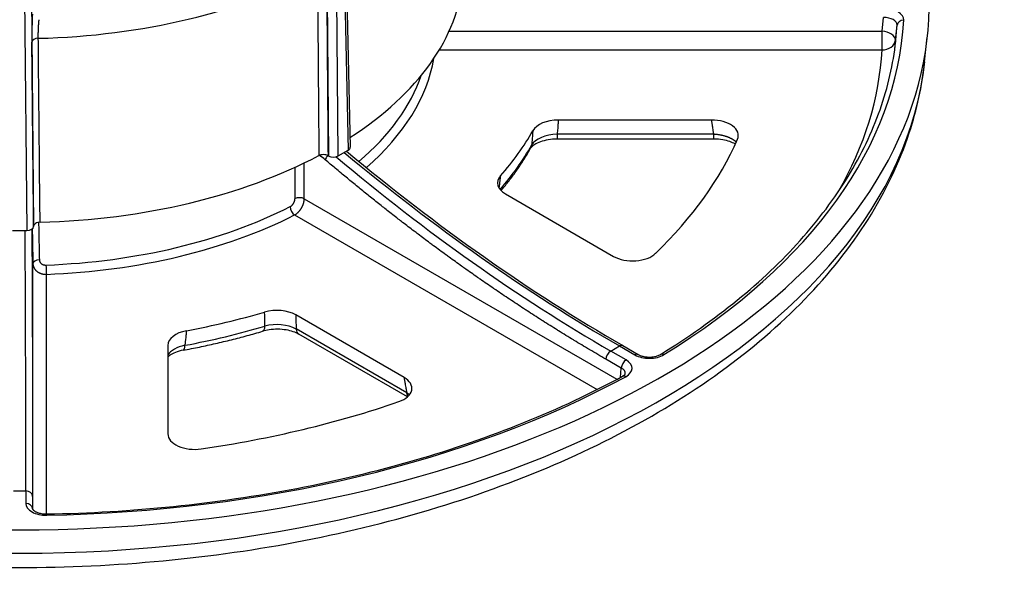
# Model space of a CAD drawing. Units: millimetres. Extents: x 230 to 548, y 188 to 713.
# Drawn here: x 475 to 548, y 325 to 366 of the extents above; entities that cross this region are included whole.
import ezdxf

# ---------------------------------------------------------------- set-up
doc = ezdxf.new("R2010")
doc.units = ezdxf.units.MM

msp = doc.modelspace()

# ---------------------------------------------------------------- linework, layer by layer
for p, q in [((497.834, 356.207), (497.527, 394.676)), ((498.529, 356.214), (498.222, 394.687)), ((498.443, 394.814), (499.285, 356.65)), ((498.59, 395.022), (499.431, 356.858)), ((475.054, 389.146), (475.432, 350.69)), ((475.554, 389.421), (475.932, 350.969)), ((538.906, 365.466), (539.014, 366.479)), ((506.773, 365.466), (538.906, 365.466)), ((538.906, 364.086), (538.906, 365.466)), ((539.902, 364.814), (540.019, 365.914)), ((542.071, 363.185), (542.269, 365.025)), ((506.048, 364.086), (538.906, 364.086)), ((526.242, 358.88), (514.882, 358.88)), ((526.398, 357.818), (514.794, 357.818)), ((514.794, 357.818), (514.794, 357.464)), ((526.398, 357.464), (514.794, 357.464)), ((526.398, 357.818), (526.398, 357.464)), ((497.834, 356.207), (497.783, 356.234)), ((498.529, 356.214), (499.285, 356.65)), ((496.023, 353.034), (519.228, 339.637)), ((510.949, 353.398), (518.982, 348.76)), ((495.302, 351.832), (517.75, 338.872)), ((475.932, 350.969), (475.934, 351.009)), ((474.364, 350.69), (475.432, 350.69)), ((475.881, 329.968), (475.881, 348.217)), ((476.881, 329.642), (476.881, 347.426)), ((503.426, 339.779), (495.393, 344.417)), ((503.622, 338.632), (495.416, 343.37)), ((503.679, 338.329), (495.621, 342.981)), ((485.898, 342.146), (485.898, 335.587)), ((518.766, 341.732), (519.418, 342.108)), ((519.418, 342.108), (520.561, 341.449)), ((519.668, 342.133), (520.811, 341.473)), ((519.908, 341.072), (518.766, 341.732)), ((519.555, 340.467), (518.412, 341.126)), ((519.49, 339.777), (519.555, 340.467)), ((474.436, 331.351), (475.359, 331.351)), ((475.359, 331.351), (475.359, 330.418)), ((475.859, 330.95), (475.859, 330.017)), ((475.859, 330.017), (475.86, 330.007))]:
    msp.add_line(p, q)
for centre, major_axis, ratio, start_param, end_param in [((474.898, 367.436), (67.5, 0), 0.57735, 2.086591, 7.338187), ((474.898, 383.785), (-32.665, 0), 0.57735, 1.613074, 2.313917), ((474.898, 370.293), (32.953, 0), 0.57735, 5.551416, 6.23725), ((539.012, 366.303), (1.506, 0.002), 0.575211, 6.251993, 7.851694), ((475.853, 365.515), (-0.02, -1.501), 0.033591, 3.758862, 5.311966), ((474.898, 367.436), (65.649, 0), 0.57735, 5.528335, 6.252638), ((539.012, 365.895), (1.007, 0.057), 0.578869, 6.219503, 7.819204), ((540.517, 365.87), (-0.499, 0.026), 0.816116, 4.755556, 6.239086), ((538.906, 364.903), (0.994, -0.106), 0.560842, 0.030365, 1.630483), ((474.898, 367.063), (65.151, 0), 0.57735, 6.221282, 6.252638), ((476.3, 364.662), (-0.5, -0.005), 0.563265, 4.749118, 6.242597), ((538.906, 364.903), (0.999, -0.054), 0.816105, 4.756146, 6.239676), ((474.898, 365.976), (65.035, 0), 0.57735, 6.235772, 6.252219), ((474.898, 365.231), (64.039, 0), 0.57735, 5.961912, 6.252219), ((474.898, 365.231), (30.903, 0), 0.57735, 5.696197, 6.183235), ((474.898, 365.589), (67.302, 0), 0.57735, 3.203496, 6.221282), ((474.898, 365.632), (30.403, 0), 0.57735, 5.688411, 6.085479), ((514.894, 357.721), (2.004, -0.01), 0.578371, 1.579106, 2.830204), ((526.223, 357.721), (-2.013, -0.017), 0.575877, 2.888935, 4.697832), ((474.898, 365.231), (40.05, 0), 0.57735, 5.811961, 5.969012), ((514.811, 356.725), (-2.008, -0.056), 0.543848, 4.705586, 5.95877), ((474.898, 365.231), (54.955, 0), 0.57735, 5.745629, 6.035343), ((498.931, 356.854), (0.5, 0), 0.577268, 5.497977, 6.295972), ((474.898, 364.098), (39.929, 0), 0.57735, 5.816348, 5.971114), ((511.95, 357.268), (0.873, -0.488), 0.77706, 6.283185, 6.605562), ((474.898, 370.293), (-32.953, 0), 0.57735, 1.616732, 2.310259), ((496.818, 352.723), (-2.19, 3.93), 0.587338, 5.281512, 5.420618), ((497.936, 356.121), (-0.323, -0.381), 0.436149, 4.751237, 5.572056), ((498.175, 356.418), (-0.5, 0), 0.577432, 0.820494, 2.356243), ((520.397, 450.195), (-64.099, 115.055), 0.587376, 2.144096, 2.365109), ((517.787, 448.687), (67.561, -113.057), 0.567147, 5.268351, 5.489179), ((512.377, 354.213), (-2.011, -0.003), 0.574165, 5.812944, 7.064041), ((495.67, 352.837), (-0.5, 0), 0.557505, 3.927532, 5.450024), ((474.898, 365.632), (30.403, 0), 0.57735, 4.776592, 5.433584), ((495.302, 352.24), (-0.226, 0.446), 0.539118, 0.832957, 2.3863), ((474.898, 365.231), (30.903, 0), 0.57735, 4.776592, 5.433584), ((475.432, 350.979), (-0.5, 0), 0.577419, 1.571009, 3.106758), ((473.052, 438.872), (1.884, -131.693), 0.010114, 0.615408, 0.836975), ((475.301, 350.708), (0.5, 0.003), 0.66701, 0.013525, 0.201703), ((475.878, 347.715), (0.064, -4.499), 0.010076, 3.961558, 3.982156), ((520.388, 349.588), (2, -0.004), 0.582991, 3.934364, 5.743262), ((476.381, 348.224), (-0.5, -0.011), 0.563603, 4.748495, 6.270987), ((476.881, 347.834), (-0.019, 0.5), 0.052386, 0.971797, 2.52514), ((474.898, 365.231), (40.05, 0), 0.57735, 5.026563, 5.183613), ((493.981, 343.593), (-2, -0.003), 0.58055, 3.927939, 5.179037), ((-68.561, 6930.467), (551.051, -6822.993), 0.016653, 0.262499, 0.263087), ((474.898, 364.098), (-39.929, 0), 0.57735, 1.882867, 2.044123), ((492.645, 344.163), (0.284, -0.959), 0.3722, 6.283185, 7.095367), ((494.003, 342.611), (-2.001, 0.014), 0.540362, 3.931656, 5.184841), ((487.906, 342.14), (2.008, -0.01), 0.576296, 1.893245, 3.144342), ((496.121, 343.847), (-0.5, -0.866), 0.57735, 5.585054, 6.283185), ((487.792, 341.126), (-2.015, -0.084), 0.549131, 5.009902, 5.911527), ((486.851, 342.778), (0.183, -0.983), 0.250689, 0, 0.844528), ((519.418, 341.7), (0.25, 0.433), 0.57735, 0, 0.785398), ((518.766, 341.323), (0.25, 0.433), 0.57735, 0.785398, 2.338741), ((520.561, 341.04), (0.25, 0.433), 0.57735, 0, 0.785398), ((521.62, 342.062), (-1.502, 0.005), 0.578227, 0.789885, 2.389587), ((522.715, 341.057), (-0.262, 0.426), 0.594715, 5.48204, 6.283185), ((519.908, 340.664), (0.25, 0.433), 0.57735, 0.785398, 2.338741), ((518.846, 340.46), (-1.504, 0.005), 0.576459, 2.330223, 3.929924), ((518.846, 340.052), (-1.005, -0.038), 0.554956, 3.068047, 3.909072), ((519.88, 339.42), (-0.239, 0.439), 0.559447, 5.512601, 6.283186), ((474.898, 367.436), (65.649, 0), 0.57735, 4.742936, 5.46724), ((501.992, 338.967), (-2.02, 0.004), 0.571757, 2.115643, 3.924541), ((504.326, 339.11), (-0.5, -0.866), 0.57735, 5.585054, 6.006573), ((474.898, 365.231), (54.955, 0), 0.57735, 4.960231, 5.249945), ((487.906, 335.599), (-2.008, -0.017), 0.578718, 6.278285, 8.087183), ((475.359, 330.943), (0.5, 0), 0.816497, 0.017453, 1.570796), ((476.86, 330.419), (-1.5, -0.002), 0.579495, 6.282411, 7.882113), ((475.359, 330.01), (0.5, 0), 0.816497, 0.017453, 1.570796), ((476.86, 330.011), (-1, 0.008), 0.545827, 0.003413, 0.016622), ((476.903, 329.142), (-0.009, 0.5), 0.024938, 5.667486, 6.283185)]:
    msp.add_ellipse(centre, major_axis=major_axis, ratio=ratio, start_param=start_param, end_param=end_param)
for points, knots in [([(496.999, 369.898), (497.008, 368.75), (497.017, 367.612), (497.025, 366.496), (497.034, 365.38), (497.042, 364.285), (497.051, 363.178), (497.06, 362.072), (497.068, 360.954), (497.077, 359.8), (497.086, 358.646), (497.096, 357.455), (497.105, 356.237)], [0, 0, 0, 0, 0.25, 0.25, 0.25, 0.5, 0.5, 0.5, 0.75, 0.75, 0.75, 1, 1, 1, 1]), ([(497.678, 369.9), (497.687, 368.752), (497.696, 367.614), (497.704, 366.497), (497.713, 365.38), (497.721, 364.285), (497.73, 363.179), (497.738, 362.072), (497.747, 360.954), (497.756, 359.799), (497.764, 358.645), (497.774, 357.454), (497.783, 356.234)], [0, 0, 0, 0, 0.25, 0.25, 0.25, 0.5, 0.5, 0.5, 0.75, 0.75, 0.75, 1, 1, 1, 1]), ([(476.279, 364.943), (476.278, 364.957), (476.278, 364.971), (476.278, 364.985), (476.278, 364.999), (476.278, 365.014), (476.278, 365.028), (476.278, 365.043), (476.278, 365.058), (476.278, 365.073), (476.278, 365.088), (476.278, 365.103), (476.278, 365.118), (476.278, 365.134), (476.278, 365.149), (476.278, 365.165), (476.278, 365.181), (476.278, 365.196), (476.278, 365.212), (476.279, 365.228), (476.279, 365.244), (476.279, 365.26), (476.279, 365.277), (476.279, 365.293), (476.28, 365.309), (476.28, 365.325), (476.28, 365.342), (476.281, 365.358), (476.281, 365.375), (476.281, 365.391), (476.282, 365.408), (476.282, 365.425), (476.283, 365.441), (476.283, 365.458), (476.284, 365.474), (476.284, 365.491), (476.285, 365.508), (476.285, 365.524), (476.286, 365.541), (476.286, 365.558), (476.287, 365.574), (476.287, 365.591), (476.288, 365.608), (476.289, 365.624), (476.289, 365.641), (476.29, 365.657), (476.291, 365.674), (476.291, 365.69), (476.292, 365.707), (476.293, 365.723), (476.294, 365.739), (476.294, 365.755), (476.295, 365.772), (476.296, 365.788), (476.297, 365.804), (476.298, 365.82), (476.299, 365.835), (476.299, 365.851), (476.3, 365.867), (476.301, 365.882), (476.302, 365.898), (476.303, 365.913), (476.304, 365.928), (476.305, 365.943), (476.306, 365.958), (476.307, 365.973), (476.308, 365.988), (476.309, 366.003), (476.31, 366.017), (476.311, 366.031), (476.312, 366.046), (476.313, 366.06), (476.314, 366.073), (476.315, 366.087), (476.316, 366.101), (476.318, 366.114), (476.319, 366.127), (476.32, 366.14), (476.321, 366.153), (476.322, 366.166), (476.323, 366.179), (476.324, 366.191), (476.326, 366.203), (476.327, 366.215), (476.328, 366.227), (476.329, 366.238), (476.33, 366.25), (476.332, 366.261), (476.333, 366.272), (476.334, 366.283), (476.335, 366.294), (476.337, 366.304), (476.338, 366.315), (476.339, 366.325)], [0, 0, 0, 0, 0.032258, 0.032258, 0.032258, 0.064516, 0.064516, 0.064516, 0.096774, 0.096774, 0.096774, 0.129032, 0.129032, 0.129032, 0.16129, 0.16129, 0.16129, 0.193548, 0.193548, 0.193548, 0.225806, 0.225806, 0.225806, 0.258065, 0.258065, 0.258065, 0.290323, 0.290323, 0.290323, 0.322581, 0.322581, 0.322581, 0.354839, 0.354839, 0.354839, 0.387097, 0.387097, 0.387097, 0.419355, 0.419355, 0.419355, 0.451613, 0.451613, 0.451613, 0.483871, 0.483871, 0.483871, 0.516129, 0.516129, 0.516129, 0.548387, 0.548387, 0.548387, 0.580645, 0.580645, 0.580645, 0.612903, 0.612903, 0.612903, 0.645161, 0.645161, 0.645161, 0.677419, 0.677419, 0.677419, 0.709677, 0.709677, 0.709677, 0.741935, 0.741935, 0.741935, 0.774194, 0.774194, 0.774194, 0.806452, 0.806452, 0.806452, 0.83871, 0.83871, 0.83871, 0.870968, 0.870968, 0.870968, 0.903226, 0.903226, 0.903226, 0.935484, 0.935484, 0.935484, 0.967742, 0.967742, 0.967742, 1, 1, 1, 1]), ([(476.411, 351.288), (476.398, 352.647), (476.384, 354.058), (476.37, 355.505), (476.356, 356.952), (476.342, 358.434), (476.327, 360.002), (476.311, 361.569), (476.295, 363.222), (476.279, 364.943)], [0, 0, 0, 0, 0.333333, 0.333333, 0.333333, 0.666667, 0.666667, 0.666667, 1, 1, 1, 1]), ([(522.454, 341.483), (524.514, 342.748), (526.421, 344.094), (529.889, 346.921), (531.451, 348.403), (534.202, 351.471), (535.391, 353.057), (537.374, 356.304), (538.169, 357.964), (539.352, 361.326), (539.741, 363.028), (539.924, 364.736)], [3.1721401, 3.1721401, 3.1721401, 3.1721401, 3.3107296, 3.3107296, 3.449319, 3.449319, 3.5879085, 3.5879085, 3.726498, 3.726498, 3.8650875, 3.8650875, 3.8650875, 3.8650875]), ([(475.934, 351.009), (475.921, 352.369), (475.907, 353.78), (475.893, 355.228), (475.879, 356.675), (475.864, 358.158), (475.849, 359.726), (475.833, 361.294), (475.817, 362.947), (475.8, 364.668)], [0, 0, 0, 0, 0.333333, 0.333333, 0.333333, 0.666667, 0.666667, 0.666667, 1, 1, 1, 1]), ([(407.725, 363.185), (408.171, 359.033), (409.688, 354.961), (414.717, 347.18), (418.343, 343.501), (427.398, 336.922), (432.897, 334.056), (445.119, 329.506), (451.844, 327.827), (465.816, 325.806), (473.059, 325.461), (487.363, 326.128), (494.42, 327.138), (507.672, 330.43), (513.863, 332.713), (524.764, 338.378), (529.471, 341.761), (536.812, 349.332), (539.478, 353.516), (541.499, 359.66), (541.881, 361.416), (542.071, 363.185)], [0.847302, 0.847302, 0.847302, 0.847302, 1.142582, 1.142582, 1.456858, 1.456858, 1.783562, 1.783562, 2.110775, 2.110775, 2.436772, 2.436772, 2.762476, 2.762476, 3.08901, 3.08901, 3.416612, 3.416612, 3.739292, 3.739292, 3.865087, 3.865087, 3.865087, 3.865087]), ([(514.882, 358.88), (514.873, 358.768), (514.864, 358.653), (514.854, 358.536), (514.849, 358.479), (514.844, 358.421), (514.839, 358.362), (514.828, 358.225), (514.816, 358.084), (514.804, 357.941), (514.801, 357.9), (514.798, 357.859), (514.794, 357.818)], [0, 0, 0, 0, 0.334824, 0.334824, 0.334824, 0.5, 0.5, 0.5, 0.888749, 0.888749, 0.888749, 1, 1, 1, 1]), ([(526.242, 358.88), (526.253, 358.806), (526.264, 358.731), (526.275, 358.655), (526.281, 358.616), (526.287, 358.577), (526.292, 358.538), (526.309, 358.423), (526.327, 358.305), (526.344, 358.185), (526.349, 358.15), (526.354, 358.116), (526.359, 358.08), (526.372, 357.994), (526.385, 357.906), (526.398, 357.818)], [0, 0, 0, 0, 0.220977, 0.220977, 0.220977, 0.333333, 0.333333, 0.333333, 0.666667, 0.666667, 0.666667, 0.762902, 0.762902, 0.762902, 1, 1, 1, 1]), ([(514.794, 357.464), (514.569, 357.464), (514.341, 357.445), (513.921, 357.375), (513.723, 357.324), (513.385, 357.202), (513.239, 357.131), (513.021, 356.994), (512.942, 356.927), (512.857, 356.834), (512.835, 356.802), (512.823, 356.78)], [0, 0, 0, 0, 0.0674957, 0.0674957, 0.1331664, 0.1331664, 0.1960528, 0.1960528, 0.2545715, 0.2545715, 0.2962181, 0.2962181, 0.2962181, 0.2962181]), ([(512.988, 358.085), (512.978, 357.972), (512.968, 357.858), (512.959, 357.741), (512.954, 357.683), (512.949, 357.625), (512.944, 357.566), (512.932, 357.428), (512.921, 357.288), (512.908, 357.144), (512.905, 357.103), (512.902, 357.062), (512.898, 357.02)], [0, 0, 0, 0, 0.334824, 0.334824, 0.334824, 0.5, 0.5, 0.5, 0.888749, 0.888749, 0.888749, 1, 1, 1, 1]), ([(528.085, 357.247), (528.084, 357.248), (528.084, 357.248), (528.083, 357.249), (528.07, 357.26), (528.057, 357.272), (528.043, 357.284), (528.029, 357.295), (528.014, 357.307), (528, 357.318), (527.985, 357.329), (527.97, 357.34), (527.955, 357.351), (527.939, 357.362), (527.923, 357.373), (527.907, 357.384), (527.891, 357.395), (527.875, 357.405), (527.858, 357.416), (527.841, 357.426), (527.824, 357.436), (527.806, 357.446), (527.789, 357.456), (527.771, 357.466), (527.753, 357.476), (527.735, 357.486), (527.717, 357.496), (527.698, 357.505), (527.679, 357.514), (527.66, 357.524), (527.641, 357.533), (527.621, 357.542), (527.602, 357.551), (527.582, 357.559), (527.562, 357.568), (527.542, 357.577), (527.522, 357.585), (527.501, 357.593), (527.48, 357.601), (527.46, 357.609), (527.439, 357.617), (527.417, 357.625), (527.396, 357.633), (527.375, 357.64), (527.353, 357.647), (527.331, 357.655), (527.309, 357.662), (527.287, 357.669), (527.265, 357.675), (527.243, 357.682), (527.22, 357.688), (527.197, 357.695), (527.175, 357.701), (527.152, 357.707), (527.129, 357.713), (527.106, 357.719), (527.082, 357.724), (527.059, 357.73), (527.036, 357.735), (527.012, 357.74), (526.988, 357.745), (526.965, 357.75), (526.941, 357.755), (526.917, 357.759), (526.893, 357.764), (526.869, 357.768), (526.845, 357.772), (526.82, 357.776), (526.796, 357.78), (526.771, 357.783), (526.747, 357.787), (526.722, 357.79), (526.698, 357.793), (526.673, 357.796), (526.649, 357.799), (526.624, 357.801), (526.599, 357.804), (526.574, 357.806), (526.549, 357.808), (526.524, 357.81), (526.499, 357.812), (526.474, 357.814), (526.448, 357.815), (526.423, 357.817), (526.398, 357.818)], [0.4482587, 0.4482587, 0.4482587, 0.4482587, 0.4489796, 0.4489796, 0.4489796, 0.4693878, 0.4693878, 0.4693878, 0.4897959, 0.4897959, 0.4897959, 0.5102041, 0.5102041, 0.5102041, 0.5306122, 0.5306122, 0.5306122, 0.5510204, 0.5510204, 0.5510204, 0.5714286, 0.5714286, 0.5714286, 0.5918367, 0.5918367, 0.5918367, 0.6122449, 0.6122449, 0.6122449, 0.6326531, 0.6326531, 0.6326531, 0.6530612, 0.6530612, 0.6530612, 0.6734694, 0.6734694, 0.6734694, 0.6938776, 0.6938776, 0.6938776, 0.7142857, 0.7142857, 0.7142857, 0.7346939, 0.7346939, 0.7346939, 0.755102, 0.755102, 0.755102, 0.7755102, 0.7755102, 0.7755102, 0.7959184, 0.7959184, 0.7959184, 0.8163265, 0.8163265, 0.8163265, 0.8367347, 0.8367347, 0.8367347, 0.8571429, 0.8571429, 0.8571429, 0.877551, 0.877551, 0.877551, 0.8979592, 0.8979592, 0.8979592, 0.9183673, 0.9183673, 0.9183673, 0.9387755, 0.9387755, 0.9387755, 0.9591837, 0.9591837, 0.9591837, 0.9795918, 0.9795918, 0.9795918, 1, 1, 1, 1]), ([(528.015, 357.094), (528.008, 357.098), (528.001, 357.102), (527.884, 357.167), (527.75, 357.227), (527.443, 357.331), (527.265, 357.376), (526.88, 357.441), (526.668, 357.461), (526.438, 357.464), (526.418, 357.464), (526.398, 357.464)], [0.1638673, 0.1638673, 0.1638673, 0.1638673, 0.1673356, 0.1673356, 0.2225268, 0.2225268, 0.2815136, 0.2815136, 0.3446894, 0.3446894, 0.3506316, 0.3506316, 0.3506316, 0.3506316]), ([(510.629, 353.64), (510.713, 353.74), (510.796, 353.84), (511.066, 354.17), (511.247, 354.401), (511.597, 354.867), (511.765, 355.102), (512.09, 355.575), (512.245, 355.814), (512.544, 356.295), (512.687, 356.537), (512.823, 356.78)], [3.4717764, 3.4717764, 3.4717764, 3.4717764, 3.485915, 3.485915, 3.5181661, 3.5181661, 3.5504173, 3.5504173, 3.5826685, 3.5826685, 3.6149197, 3.6149197, 3.6149197, 3.6149197]), ([(497.783, 356.234), (497.739, 356.258), (497.688, 356.277), (497.573, 356.304), (497.509, 356.312), (497.38, 356.312), (497.317, 356.305), (497.201, 356.279), (497.15, 356.26), (497.105, 356.237)], [0.000001, 0.000001, 0.000001, 0.000001, 0.01806463, 0.01806463, 0.03735576, 0.03735576, 0.05663951, 0.05663951, 0.07471114, 0.07471114, 0.07471114, 0.07471114]), ([(518.412, 341.126), (518.008, 341.36), (517.607, 341.594), (517.214, 341.827), (517.206, 341.832), (517.198, 341.837), (517.189, 341.842), (516.805, 342.07), (516.428, 342.296), (516.05, 342.526), (516.033, 342.536), (516.016, 342.546), (516, 342.556), (515.629, 342.781), (515.257, 343.01), (514.886, 343.241), (514.861, 343.256), (514.836, 343.272), (514.81, 343.287), (514.447, 343.514), (514.085, 343.742), (513.722, 343.972), (513.689, 343.994), (513.656, 344.015), (513.622, 344.036), (513.268, 344.262), (512.914, 344.49), (512.56, 344.721), (512.519, 344.748), (512.477, 344.775), (512.435, 344.802), (512.09, 345.028), (511.744, 345.255), (511.399, 345.485), (511.349, 345.519), (511.299, 345.552), (511.249, 345.585), (510.913, 345.81), (510.576, 346.037), (510.239, 346.266), (510.181, 346.306), (510.123, 346.345), (510.065, 346.385), (509.737, 346.609), (509.409, 346.835), (509.081, 347.063), (509.015, 347.109), (508.948, 347.155), (508.882, 347.202), (508.563, 347.425), (508.244, 347.649), (507.925, 347.876), (507.85, 347.929), (507.776, 347.982), (507.701, 348.035), (507.391, 348.257), (507.08, 348.48), (506.77, 348.705), (506.687, 348.765), (506.605, 348.825), (506.522, 348.885), (506.22, 349.105), (505.919, 349.326), (505.618, 349.549), (505.527, 349.616), (505.436, 349.684), (505.345, 349.751), (505.052, 349.969), (504.76, 350.189), (504.467, 350.409), (504.368, 350.484), (504.27, 350.559), (504.171, 350.634), (503.887, 350.85), (503.603, 351.067), (503.32, 351.285), (503.213, 351.367), (503.106, 351.45), (502.999, 351.533), (502.724, 351.746), (502.449, 351.96), (502.174, 352.176), (502.059, 352.266), (501.944, 352.357), (501.83, 352.447), (501.563, 352.658), (501.297, 352.869), (501.032, 353.082), (500.909, 353.18), (500.786, 353.279), (500.663, 353.378), (500.407, 353.585), (500.15, 353.793), (499.894, 354.002), (499.763, 354.109), (499.632, 354.216), (499.5, 354.324), (499.251, 354.529), (499.001, 354.735), (498.749, 354.945), (498.609, 355.062), (498.467, 355.179), (498.326, 355.298), (498.08, 355.504), (497.832, 355.713), (497.582, 355.924)], [0, 0, 0, 0, 0.055556, 0.055556, 0.055556, 0.056755, 0.056755, 0.056755, 0.111111, 0.111111, 0.111111, 0.113508, 0.113508, 0.113508, 0.166667, 0.166667, 0.166667, 0.170252, 0.170252, 0.170252, 0.222222, 0.222222, 0.222222, 0.227006, 0.227006, 0.227006, 0.277778, 0.277778, 0.277778, 0.283757, 0.283757, 0.283757, 0.333333, 0.333333, 0.333333, 0.340509, 0.340509, 0.340509, 0.388889, 0.388889, 0.388889, 0.39726, 0.39726, 0.39726, 0.444444, 0.444444, 0.444444, 0.454011, 0.454011, 0.454011, 0.5, 0.5, 0.5, 0.510763, 0.510763, 0.510763, 0.555556, 0.555556, 0.555556, 0.567514, 0.567514, 0.567514, 0.611111, 0.611111, 0.611111, 0.624266, 0.624266, 0.624266, 0.666667, 0.666667, 0.666667, 0.681017, 0.681017, 0.681017, 0.722222, 0.722222, 0.722222, 0.73777, 0.73777, 0.73777, 0.777778, 0.777778, 0.777778, 0.794514, 0.794514, 0.794514, 0.833333, 0.833333, 0.833333, 0.851295, 0.851295, 0.851295, 0.888889, 0.888889, 0.888889, 0.908056, 0.908056, 0.908056, 0.944444, 0.944444, 0.944444, 0.964748, 0.964748, 0.964748, 1, 1, 1, 1]), ([(495.334, 353.044), (495.334, 353.475), (495.334, 354.249), (495.334, 355.024), (495.335, 355.368)], [0, 0, 0, 0, 0.3333333, 0.5988653, 0.5988653, 0.5988653, 0.5988653]), ([(496.023, 353.034), (496.024, 353.465), (496.024, 354.328), (496.025, 355.214), (496.025, 355.669), (496.025, 355.692)], [0, 0, 0, 0, 0.3333333, 0.6666667, 0.6846613, 0.6846613, 0.6846613, 0.6846613]), ([(510.583, 354.734), (510.568, 354.612), (510.552, 354.489), (510.536, 354.364), (510.514, 354.195), (510.492, 354.022), (510.469, 353.845)], [0, 0, 0, 0, 0.3348045, 0.3348045, 0.3348045, 0.7854187, 0.7854187, 0.7854187, 0.7854187]), ([(494.972, 352.449), (494.978, 352.453), (494.984, 352.456), (494.99, 352.459), (494.996, 352.462), (495.002, 352.466), (495.008, 352.47), (495.014, 352.473), (495.02, 352.477), (495.026, 352.481), (495.032, 352.485), (495.038, 352.489), (495.044, 352.494), (495.049, 352.498), (495.055, 352.502), (495.061, 352.507), (495.067, 352.511), (495.072, 352.516), (495.078, 352.521), (495.084, 352.526), (495.089, 352.531), (495.095, 352.536), (495.101, 352.541), (495.106, 352.546), (495.112, 352.551), (495.117, 352.557), (495.123, 352.562), (495.128, 352.568), (495.133, 352.573), (495.138, 352.579), (495.144, 352.585), (495.149, 352.591), (495.154, 352.597), (495.159, 352.603), (495.164, 352.609), (495.169, 352.615), (495.174, 352.621), (495.179, 352.627), (495.184, 352.634), (495.188, 352.64), (495.193, 352.646), (495.198, 352.653), (495.202, 352.66), (495.207, 352.666), (495.211, 352.673), (495.216, 352.679), (495.22, 352.686), (495.224, 352.693), (495.229, 352.7), (495.233, 352.707), (495.237, 352.714), (495.241, 352.721), (495.245, 352.728), (495.248, 352.735), (495.252, 352.742), (495.256, 352.749), (495.26, 352.756), (495.263, 352.763), (495.266, 352.77), (495.27, 352.777), (495.273, 352.785), (495.276, 352.792), (495.28, 352.799), (495.283, 352.806), (495.286, 352.814), (495.288, 352.821), (495.291, 352.828), (495.294, 352.836), (495.297, 352.843), (495.299, 352.85), (495.302, 352.858), (495.304, 352.865), (495.306, 352.872), (495.308, 352.88), (495.311, 352.887), (495.313, 352.894), (495.315, 352.902), (495.316, 352.909), (495.318, 352.916), (495.32, 352.923), (495.321, 352.931), (495.323, 352.938), (495.324, 352.945), (495.325, 352.952), (495.327, 352.96), (495.328, 352.967), (495.329, 352.974), (495.33, 352.981), (495.331, 352.988), (495.331, 352.995), (495.332, 353.002), (495.332, 353.009), (495.333, 353.016), (495.333, 353.023), (495.333, 353.03), (495.334, 353.037), (495.334, 353.044)], [0, 0, 0, 0, 0.03125, 0.03125, 0.03125, 0.0625, 0.0625, 0.0625, 0.09375, 0.09375, 0.09375, 0.125, 0.125, 0.125, 0.15625, 0.15625, 0.15625, 0.1875, 0.1875, 0.1875, 0.21875, 0.21875, 0.21875, 0.25, 0.25, 0.25, 0.28125, 0.28125, 0.28125, 0.3125, 0.3125, 0.3125, 0.34375, 0.34375, 0.34375, 0.375, 0.375, 0.375, 0.40625, 0.40625, 0.40625, 0.4375, 0.4375, 0.4375, 0.46875, 0.46875, 0.46875, 0.5, 0.5, 0.5, 0.53125, 0.53125, 0.53125, 0.5625, 0.5625, 0.5625, 0.59375, 0.59375, 0.59375, 0.625, 0.625, 0.625, 0.65625, 0.65625, 0.65625, 0.6875, 0.6875, 0.6875, 0.71875, 0.71875, 0.71875, 0.75, 0.75, 0.75, 0.78125, 0.78125, 0.78125, 0.8125, 0.8125, 0.8125, 0.84375, 0.84375, 0.84375, 0.875, 0.875, 0.875, 0.90625, 0.90625, 0.90625, 0.9375, 0.9375, 0.9375, 0.96875, 0.96875, 0.96875, 1, 1, 1, 1]), ([(495.302, 351.832), (495.314, 351.838), (495.326, 351.845), (495.338, 351.852), (495.35, 351.859), (495.362, 351.866), (495.373, 351.874), (495.385, 351.881), (495.397, 351.889), (495.408, 351.898), (495.42, 351.906), (495.432, 351.915), (495.443, 351.923), (495.455, 351.932), (495.466, 351.941), (495.478, 351.951), (495.489, 351.96), (495.5, 351.97), (495.512, 351.98), (495.523, 351.99), (495.534, 352), (495.545, 352.01), (495.556, 352.021), (495.567, 352.031), (495.578, 352.042), (495.589, 352.053), (495.599, 352.065), (495.61, 352.076), (495.621, 352.087), (495.631, 352.099), (495.641, 352.111), (495.652, 352.123), (495.662, 352.135), (495.672, 352.147), (495.682, 352.159), (495.692, 352.172), (495.702, 352.184), (495.712, 352.197), (495.721, 352.21), (495.731, 352.223), (495.74, 352.236), (495.749, 352.249), (495.758, 352.262), (495.767, 352.276), (495.776, 352.289), (495.785, 352.303), (495.794, 352.316), (495.802, 352.33), (495.811, 352.344), (495.819, 352.358), (495.827, 352.372), (495.835, 352.386), (495.843, 352.4), (495.85, 352.414), (495.858, 352.429), (495.865, 352.443), (495.873, 352.457), (495.88, 352.472), (495.887, 352.486), (495.893, 352.501), (495.9, 352.515), (495.906, 352.53), (495.913, 352.544), (495.919, 352.559), (495.925, 352.574), (495.931, 352.588), (495.936, 352.603), (495.942, 352.618), (495.947, 352.633), (495.952, 352.647), (495.957, 352.662), (495.962, 352.677), (495.967, 352.691), (495.971, 352.706), (495.975, 352.721), (495.979, 352.736), (495.983, 352.75), (495.987, 352.765), (495.991, 352.779), (495.994, 352.794), (495.997, 352.809), (496, 352.823), (496.003, 352.837), (496.006, 352.852), (496.008, 352.866), (496.011, 352.88), (496.013, 352.895), (496.014, 352.909), (496.016, 352.923), (496.018, 352.937), (496.019, 352.951), (496.02, 352.965), (496.021, 352.979), (496.022, 352.993), (496.023, 353.007), (496.023, 353.02), (496.023, 353.034)], [0, 0, 0, 0, 0.03125, 0.03125, 0.03125, 0.0625, 0.0625, 0.0625, 0.09375, 0.09375, 0.09375, 0.125, 0.125, 0.125, 0.15625, 0.15625, 0.15625, 0.1875, 0.1875, 0.1875, 0.21875, 0.21875, 0.21875, 0.25, 0.25, 0.25, 0.28125, 0.28125, 0.28125, 0.3125, 0.3125, 0.3125, 0.34375, 0.34375, 0.34375, 0.375, 0.375, 0.375, 0.40625, 0.40625, 0.40625, 0.4375, 0.4375, 0.4375, 0.46875, 0.46875, 0.46875, 0.5, 0.5, 0.5, 0.53125, 0.53125, 0.53125, 0.5625, 0.5625, 0.5625, 0.59375, 0.59375, 0.59375, 0.625, 0.625, 0.625, 0.65625, 0.65625, 0.65625, 0.6875, 0.6875, 0.6875, 0.71875, 0.71875, 0.71875, 0.75, 0.75, 0.75, 0.78125, 0.78125, 0.78125, 0.8125, 0.8125, 0.8125, 0.84375, 0.84375, 0.84375, 0.875, 0.875, 0.875, 0.90625, 0.90625, 0.90625, 0.9375, 0.9375, 0.9375, 0.96875, 0.96875, 0.96875, 1, 1, 1, 1]), ([(476.411, 351.288), (476.351, 351.286), (476.292, 351.278), (476.177, 351.25), (476.124, 351.229), (476.033, 351.176), (475.997, 351.145), (475.95, 351.078), (475.937, 351.044), (475.934, 351.009)], [0.000001, 0.000001, 0.000001, 0.000001, 0.01807255, 0.01807255, 0.03735622, 0.03735622, 0.05664726, 0.05664726, 0.07471081, 0.07471081, 0.07471081, 0.07471081]), ([(476.299, 351.277), (476.3, 351.212), (476.311, 350.717), (476.33, 349.792), (476.348, 348.934), (476.357, 348.505)], [0.2823384, 0.2823384, 0.2823384, 0.2823384, 0.3333333, 0.6666667, 1, 1, 1, 1]), ([(475.801, 350.715), (475.802, 350.488), (475.804, 350.261), (475.805, 350.035), (475.806, 349.856), (475.806, 349.678), (475.807, 349.5), (475.809, 349.265), (475.81, 349.03), (475.811, 348.796), (475.812, 348.63), (475.812, 348.464), (475.813, 348.298), (475.814, 348.055), (475.816, 347.813), (475.817, 347.572), (475.817, 347.417), (475.818, 347.264), (475.819, 347.11), (475.82, 346.86), (475.821, 346.61), (475.822, 346.362), (475.823, 346.22), (475.823, 346.078), (475.824, 345.937), (475.825, 345.679), (475.826, 345.423), (475.827, 345.167), (475.828, 345.037), (475.828, 344.907), (475.829, 344.777), (475.83, 344.513), (475.831, 344.25), (475.832, 343.988), (475.832, 343.869), (475.833, 343.751), (475.833, 343.633), (475.834, 343.362), (475.835, 343.092), (475.836, 342.824), (475.837, 342.716), (475.837, 342.609), (475.837, 342.502), (475.838, 342.225), (475.839, 341.949), (475.84, 341.675), (475.841, 341.579), (475.841, 341.483), (475.841, 341.387), (475.842, 341.104), (475.843, 340.822), (475.844, 340.542), (475.844, 340.457), (475.844, 340.372), (475.845, 340.287), (475.845, 339.998), (475.846, 339.711), (475.847, 339.426), (475.847, 339.351), (475.847, 339.276), (475.848, 339.201), (475.848, 338.907), (475.849, 338.615), (475.85, 338.325), (475.85, 338.26), (475.85, 338.196), (475.85, 338.132), (475.851, 337.833), (475.852, 337.536), (475.852, 337.24), (475.852, 337.186), (475.853, 337.132), (475.853, 337.077), (475.853, 336.774), (475.854, 336.472), (475.854, 336.173), (475.855, 336.128), (475.855, 336.083), (475.855, 336.039), (475.855, 335.73), (475.856, 335.424), (475.856, 335.121), (475.856, 335.086), (475.856, 335.051), (475.856, 335.016), (475.857, 334.705), (475.857, 334.397), (475.858, 334.088), (475.858, 334.061), (475.858, 334.035), (475.858, 334.009), (475.858, 333.69), (475.858, 333.367), (475.859, 333.044), (475.859, 333.026), (475.859, 333.009), (475.859, 332.991), (475.859, 332.658), (475.859, 332.325), (475.859, 331.993), (475.859, 331.984), (475.859, 331.975), (475.859, 331.966), (475.859, 331.626), (475.859, 331.287), (475.859, 330.95)], [0, 0, 0, 0, 0.031027, 0.031027, 0.031027, 0.055556, 0.055556, 0.055556, 0.088028, 0.088028, 0.088028, 0.111111, 0.111111, 0.111111, 0.145028, 0.145028, 0.145028, 0.166667, 0.166667, 0.166667, 0.202025, 0.202025, 0.202025, 0.222222, 0.222222, 0.222222, 0.259024, 0.259024, 0.259024, 0.277778, 0.277778, 0.277778, 0.316022, 0.316022, 0.316022, 0.333333, 0.333333, 0.333333, 0.37302, 0.37302, 0.37302, 0.388889, 0.388889, 0.388889, 0.430018, 0.430018, 0.430018, 0.444444, 0.444444, 0.444444, 0.487016, 0.487016, 0.487016, 0.5, 0.5, 0.5, 0.544014, 0.544014, 0.544014, 0.555556, 0.555556, 0.555556, 0.601013, 0.601013, 0.601013, 0.611111, 0.611111, 0.611111, 0.65801, 0.65801, 0.65801, 0.666667, 0.666667, 0.666667, 0.715013, 0.715013, 0.715013, 0.722222, 0.722222, 0.722222, 0.772001, 0.772001, 0.772001, 0.777778, 0.777778, 0.777778, 0.828988, 0.828988, 0.828988, 0.833333, 0.833333, 0.833333, 0.88601, 0.88601, 0.88601, 0.888889, 0.888889, 0.888889, 0.943004, 0.943004, 0.943004, 0.944444, 0.944444, 0.944444, 1, 1, 1, 1]), ([(475.826, 350.801), (475.826, 350.798), (475.835, 350.366), (475.854, 349.504), (475.872, 348.646), (475.881, 348.217)], [0.3309668, 0.3309668, 0.3309668, 0.3309668, 0.3333333, 0.6666667, 1, 1, 1, 1]), ([(475.881, 348.217), (475.881, 348.204), (475.882, 348.19), (475.883, 348.177), (475.884, 348.164), (475.885, 348.151), (475.887, 348.137), (475.889, 348.124), (475.891, 348.111), (475.894, 348.098), (475.897, 348.085), (475.9, 348.072), (475.903, 348.059), (475.906, 348.046), (475.91, 348.033), (475.914, 348.021), (475.918, 348.008), (475.923, 347.995), (475.928, 347.983), (475.933, 347.97), (475.938, 347.957), (475.944, 347.945), (475.949, 347.933), (475.955, 347.921), (475.962, 347.908), (475.968, 347.896), (475.975, 347.884), (475.982, 347.872), (475.989, 347.861), (475.997, 347.849), (476.004, 347.837), (476.012, 347.826), (476.02, 347.815), (476.029, 347.803), (476.037, 347.792), (476.046, 347.781), (476.055, 347.77), (476.064, 347.76), (476.074, 347.749), (476.083, 347.738), (476.093, 347.728), (476.103, 347.718), (476.114, 347.708), (476.124, 347.698), (476.135, 347.688), (476.146, 347.678), (476.156, 347.669), (476.168, 347.659), (476.179, 347.65), (476.191, 347.641), (476.203, 347.632), (476.215, 347.623), (476.227, 347.615), (476.239, 347.606), (476.252, 347.598), (476.264, 347.59), (476.277, 347.582), (476.29, 347.575), (476.303, 347.567), (476.316, 347.56), (476.33, 347.552), (476.343, 347.545), (476.357, 347.539), (476.371, 347.532), (476.385, 347.525), (476.399, 347.519), (476.413, 347.513), (476.427, 347.507), (476.442, 347.502), (476.457, 347.496), (476.471, 347.491), (476.486, 347.486), (476.501, 347.481), (476.516, 347.476), (476.531, 347.472), (476.546, 347.467), (476.561, 347.463), (476.577, 347.459), (476.592, 347.456), (476.608, 347.452), (476.623, 347.449), (476.639, 347.446), (476.655, 347.443), (476.671, 347.441), (476.686, 347.438), (476.702, 347.436), (476.718, 347.434), (476.734, 347.432), (476.75, 347.431), (476.766, 347.429), (476.783, 347.428), (476.799, 347.427), (476.815, 347.427), (476.832, 347.426), (476.848, 347.426), (476.864, 347.426), (476.881, 347.426)], [0, 0, 0, 0, 0.03125, 0.03125, 0.03125, 0.0625, 0.0625, 0.0625, 0.09375, 0.09375, 0.09375, 0.125, 0.125, 0.125, 0.15625, 0.15625, 0.15625, 0.1875, 0.1875, 0.1875, 0.21875, 0.21875, 0.21875, 0.25, 0.25, 0.25, 0.28125, 0.28125, 0.28125, 0.3125, 0.3125, 0.3125, 0.34375, 0.34375, 0.34375, 0.375, 0.375, 0.375, 0.40625, 0.40625, 0.40625, 0.4375, 0.4375, 0.4375, 0.46875, 0.46875, 0.46875, 0.5, 0.5, 0.5, 0.53125, 0.53125, 0.53125, 0.5625, 0.5625, 0.5625, 0.59375, 0.59375, 0.59375, 0.625, 0.625, 0.625, 0.65625, 0.65625, 0.65625, 0.6875, 0.6875, 0.6875, 0.71875, 0.71875, 0.71875, 0.75, 0.75, 0.75, 0.78125, 0.78125, 0.78125, 0.8125, 0.8125, 0.8125, 0.84375, 0.84375, 0.84375, 0.875, 0.875, 0.875, 0.90625, 0.90625, 0.90625, 0.9375, 0.9375, 0.9375, 0.96875, 0.96875, 0.96875, 1, 1, 1, 1]), ([(476.357, 348.505), (476.357, 348.499), (476.357, 348.492), (476.358, 348.485), (476.358, 348.479), (476.359, 348.472), (476.36, 348.465), (476.361, 348.459), (476.362, 348.452), (476.363, 348.446), (476.364, 348.439), (476.366, 348.433), (476.368, 348.426), (476.369, 348.42), (476.371, 348.413), (476.373, 348.407), (476.375, 348.4), (476.377, 348.394), (476.38, 348.388), (476.382, 348.381), (476.385, 348.375), (476.388, 348.369), (476.39, 348.363), (476.393, 348.357), (476.397, 348.351), (476.4, 348.345), (476.403, 348.339), (476.407, 348.333), (476.41, 348.327), (476.414, 348.321), (476.417, 348.315), (476.421, 348.309), (476.425, 348.304), (476.429, 348.298), (476.434, 348.293), (476.438, 348.287), (476.442, 348.282), (476.447, 348.276), (476.452, 348.271), (476.456, 348.266), (476.461, 348.261), (476.466, 348.256), (476.471, 348.251), (476.476, 348.246), (476.482, 348.241), (476.487, 348.236), (476.492, 348.231), (476.498, 348.227), (476.504, 348.222), (476.509, 348.218), (476.515, 348.213), (476.521, 348.209), (476.527, 348.205), (476.533, 348.201), (476.539, 348.197), (476.545, 348.193), (476.552, 348.189), (476.558, 348.185), (476.564, 348.181), (476.571, 348.178), (476.578, 348.174), (476.584, 348.171), (476.591, 348.167), (476.598, 348.164), (476.605, 348.161), (476.612, 348.158), (476.619, 348.155), (476.626, 348.152), (476.633, 348.15), (476.64, 348.147), (476.647, 348.144), (476.654, 348.142), (476.662, 348.14), (476.669, 348.137), (476.677, 348.135), (476.684, 348.133), (476.692, 348.131), (476.699, 348.129), (476.707, 348.128), (476.714, 348.126), (476.722, 348.125), (476.73, 348.123), (476.737, 348.122), (476.745, 348.121), (476.753, 348.12), (476.761, 348.119), (476.769, 348.118), (476.777, 348.117), (476.784, 348.116), (476.792, 348.116), (476.8, 348.115), (476.808, 348.115), (476.816, 348.115), (476.824, 348.115), (476.832, 348.115), (476.841, 348.115), (476.849, 348.115)], [0, 0, 0, 0, 0.03125, 0.03125, 0.03125, 0.0625, 0.0625, 0.0625, 0.09375, 0.09375, 0.09375, 0.125, 0.125, 0.125, 0.15625, 0.15625, 0.15625, 0.1875, 0.1875, 0.1875, 0.21875, 0.21875, 0.21875, 0.25, 0.25, 0.25, 0.28125, 0.28125, 0.28125, 0.3125, 0.3125, 0.3125, 0.34375, 0.34375, 0.34375, 0.375, 0.375, 0.375, 0.40625, 0.40625, 0.40625, 0.4375, 0.4375, 0.4375, 0.46875, 0.46875, 0.46875, 0.5, 0.5, 0.5, 0.53125, 0.53125, 0.53125, 0.5625, 0.5625, 0.5625, 0.59375, 0.59375, 0.59375, 0.625, 0.625, 0.625, 0.65625, 0.65625, 0.65625, 0.6875, 0.6875, 0.6875, 0.71875, 0.71875, 0.71875, 0.75, 0.75, 0.75, 0.78125, 0.78125, 0.78125, 0.8125, 0.8125, 0.8125, 0.84375, 0.84375, 0.84375, 0.875, 0.875, 0.875, 0.90625, 0.90625, 0.90625, 0.9375, 0.9375, 0.9375, 0.96875, 0.96875, 0.96875, 1, 1, 1, 1]), ([(495.393, 344.417), (495.396, 344.303), (495.398, 344.187), (495.401, 344.068), (495.402, 344.015), (495.403, 343.961), (495.405, 343.906), (495.408, 343.767), (495.411, 343.625), (495.414, 343.481), (495.415, 343.444), (495.416, 343.407), (495.416, 343.37)], [0, 0, 0, 0, 0.343922, 0.343922, 0.343922, 0.5, 0.5, 0.5, 0.898402, 0.898402, 0.898402, 1, 1, 1, 1]), ([(487.035, 341.794), (487.439, 341.87), (487.842, 341.949), (488.643, 342.115), (489.042, 342.202), (489.833, 342.382), (490.227, 342.476), (491.008, 342.672), (491.396, 342.773), (492.167, 342.983), (492.549, 343.092), (492.929, 343.204)], [2.6682656, 2.6682656, 2.6682656, 2.6682656, 2.7005168, 2.7005168, 2.732768, 2.732768, 2.7650192, 2.7650192, 2.7972704, 2.7972704, 2.8295215, 2.8295215, 2.8295215, 2.8295215]), ([(487.275, 343.24), (487.262, 343.122), (487.249, 343.002), (487.236, 342.881), (487.214, 342.684), (487.192, 342.482), (487.17, 342.274), (487.166, 342.236), (487.161, 342.197), (487.157, 342.159)], [0, 0, 0, 0, 0.343902, 0.343902, 0.343902, 0.898384, 0.898384, 0.898384, 1, 1, 1, 1]), ([(495.621, 342.981), (495.507, 343.047), (495.365, 343.112), (495.048, 343.221), (494.868, 343.266), (494.481, 343.331), (494.269, 343.35), (493.841, 343.355), (493.619, 343.341), (493.242, 343.284), (493.078, 343.248), (492.929, 343.204)], [0, 0, 0, 0, 0.0586948, 0.0586948, 0.1182512, 0.1182512, 0.1814409, 0.1814409, 0.2467916, 0.2467916, 0.2997153, 0.2997153, 0.2997153, 0.2997153]), ([(487.035, 341.794), (486.829, 341.756), (486.634, 341.701), (486.306, 341.575), (486.167, 341.502), (485.994, 341.387), (485.94, 341.341), (485.898, 341.301)], [0, 0, 0, 0, 0.0659442, 0.0659442, 0.128646, 0.128646, 0.1687465, 0.1687465, 0.1687465, 0.1687465]), ([(520.811, 341.473), (520.869, 341.44), (520.94, 341.408), (521.101, 341.353), (521.192, 341.329), (521.388, 341.296), (521.495, 341.287), (521.712, 341.284), (521.824, 341.292), (522.034, 341.324), (522.135, 341.348), (522.313, 341.409), (522.393, 341.446), (522.454, 341.483)], [0, 0, 0, 0, 0.0296319, 0.0296319, 0.0597657, 0.0597657, 0.0917938, 0.0917938, 0.12482, 0.12482, 0.1577539, 0.1577539, 0.1909512, 0.1909512, 0.1909512, 0.1909512]), ([(476.894, 329.642), (480.049, 329.698), (483.196, 329.886), (489.411, 330.522), (492.478, 330.97), (498.466, 332.116), (501.387, 332.815), (507.023, 334.448), (509.737, 335.382), (514.9, 337.466), (517.35, 338.615), (519.641, 339.859)], [2.3867419, 2.3867419, 2.3867419, 2.3867419, 2.5316026, 2.5316026, 2.6764632, 2.6764632, 2.8213239, 2.8213239, 2.9661846, 2.9661846, 3.1110452, 3.1110452, 3.1110452, 3.1110452]), ([(519.641, 339.859), (519.702, 339.892), (519.75, 339.927), (519.814, 339.986), (519.832, 340.011), (519.85, 340.043), (519.85, 340.048), (519.85, 340.049)], [0, 0, 0, 0, 0.02956669, 0.02956669, 0.05752493, 0.05752493, 0.08938843, 0.08938843, 0.08938843, 0.08938843]), ([(503.426, 339.779), (503.44, 339.696), (503.454, 339.611), (503.469, 339.526), (503.475, 339.488), (503.482, 339.449), (503.489, 339.41), (503.51, 339.285), (503.532, 339.158), (503.554, 339.029), (503.561, 338.988), (503.568, 338.947), (503.575, 338.905), (503.59, 338.816), (503.606, 338.725), (503.622, 338.632)], [0, 0, 0, 0, 0.229699, 0.229699, 0.229699, 0.333333, 0.333333, 0.333333, 0.666667, 0.666667, 0.666667, 0.771938, 0.771938, 0.771938, 1, 1, 1, 1]), ([(503.827, 338.482), (503.824, 338.484), (503.822, 338.487), (503.819, 338.489), (503.804, 338.501), (503.789, 338.514), (503.773, 338.526), (503.757, 338.538), (503.741, 338.55), (503.725, 338.562), (503.708, 338.574), (503.692, 338.586), (503.674, 338.598), (503.657, 338.609), (503.64, 338.621), (503.622, 338.632)], [0.91462353, 0.91462353, 0.91462353, 0.91462353, 0.91836735, 0.91836735, 0.91836735, 0.93877551, 0.93877551, 0.93877551, 0.95918367, 0.95918367, 0.95918367, 0.97959184, 0.97959184, 0.97959184, 1, 1, 1, 1]), ([(475.859, 330.01), (475.859, 330.009), (475.858, 330.007), (475.874, 329.975), (475.893, 329.948), (475.964, 329.883), (476.015, 329.846), (476.137, 329.781), (476.208, 329.751), (476.369, 329.7), (476.461, 329.678), (476.666, 329.648), (476.781, 329.64), (476.894, 329.642)], [0, 0, 0, 0, 0.033343, 0.033343, 0.0656838, 0.0656838, 0.096256, 0.096256, 0.1244923, 0.1244923, 0.1545837, 0.1545837, 0.1885745, 0.1885745, 0.1885745, 0.1885745])]:
    msp.add_open_spline(points, degree=3, knots=knots)
msp.add_open_spline([(499.145, 356.569), (505.876, 350.969), (512.802, 346.098), (519.668, 342.133)], degree=3)

doc.saveas('drawing.dxf')
